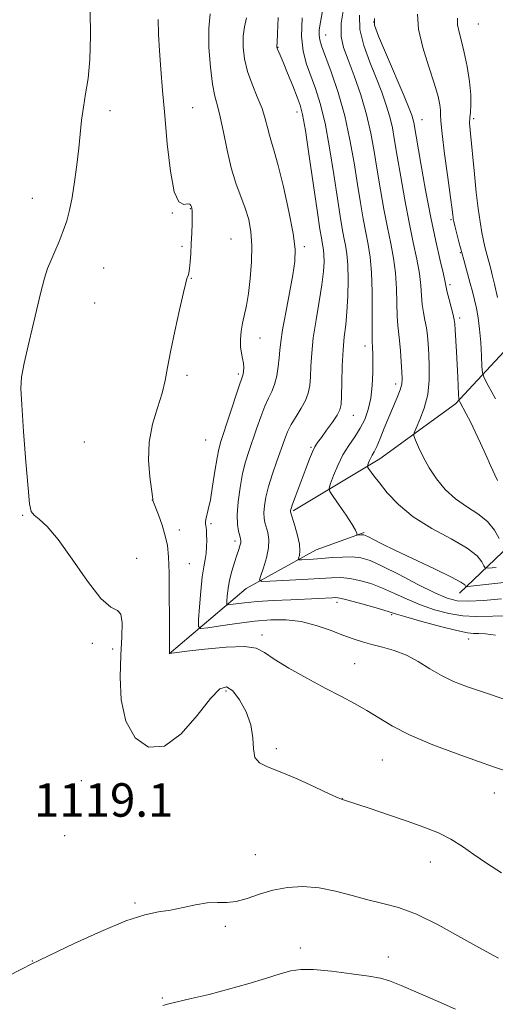
# Model space of a CAD drawing. Extents: x 2194800 to 2197700, y 297300 to 300200.
# Drawn here: x 2195540 to 2195653, y 298609 to 298844 of the extents above; entities that cross this region are included whole.
import ezdxf

# ---------------------------------------------------------------- set-up
doc = ezdxf.new("R2010")
doc.units = 0
doc.header["$MEASUREMENT"] = 0
for name, color, linetype, lineweight in [('BREAKLINE DTM HARD', 7, 'Continuous', 0), ('CONTOUR INDEX', 41, 'Continuous', 13), ('CONTOUR INTERMEDIATE', 44, 'Continuous', 0), ('SPOT ELEVATION', 7, 'Continuous', 0), ('SPOT ELEVATION DTM', 2, 'Continuous', 13)]:
    doc.layers.add(name, color=color, linetype=linetype, lineweight=lineweight)
doc.styles.add('Style-WORKING', font='WORKING.shx')

msp = doc.modelspace()

# ---------------------------------------------------------------- linework, layer by layer
at = {"layer": 'BREAKLINE DTM HARD'}
for points in [[(2195604.81, 298726.95, 1107.81), (2195625.54, 298739.42, 1103.35), (2195643.62, 298752.58, 1100.29), (2195658.4, 298768.43, 1095.03), (2195671.22, 298789.62, 1091.24), (2195689.43, 298818.09, 1088.98), (2195707.51, 298831.91, 1086.91)], [(2195644.57, 298707.32, 1106.68), (2195666.71, 298728.43, 1096.96), (2195698.29, 298763.44, 1090.77), (2195720.4, 298781.22, 1088.45), (2195738.41, 298786.4, 1087.25), (2195764.98, 298780.19, 1085.38), (2195784.97, 298783.35, 1082.52), (2195801.64, 298786.54, 1080.19), (2195815.59, 298783.76, 1079.19), (2195852.66, 298760.15, 1078.26), (2195871.88, 298750.01, 1076.67), (2195895.81, 298747.15, 1075.8), (2195916.37, 298738.99, 1074.2), (2195934.35, 298739.5, 1073.27)], [(2195575.19, 298692.81, 1116.02), (2195593.63, 298708.41, 1110.62), (2195610.32, 298717.64, 1107.08), (2195621.85, 298721.81, 1105.8)]]:
    msp.add_polyline3d(points, dxfattribs=at)
at = {"layer": 'CONTOUR INDEX', "flags": 128}
for points, elevation in [([(2195656.536, 298701.8711), (2195648.492, 298701.715), (2195645.352, 298701.872), (2195642.041, 298702.419), (2195638.606, 298703.323), (2195635.235, 298704.499), (2195632.072, 298705.8519), (2195629.087, 298707.246), (2195626.206, 298708.532), (2195623.388, 298709.584), (2195620.727, 298710.361), (2195618.35, 298710.842), (2195616.27, 298711.0239), (2195614.029, 298710.982), (2195607.048, 298710.5741), (2195599.296, 298710.167), (2195597.386, 298710.122), (2195596.812, 298710.465), (2195597.085, 298711.488), (2195597.7459, 298713.357), (2195598.469, 298715.726), (2195598.962, 298718.122), (2195599.016, 298720.1579), (2195598.754, 298721.805), (2195598.073, 298724.196), (2195597.883, 298725.238), (2195597.838, 298726.486), (2195597.969, 298728.14), (2195598.3241, 298730.247), (2195598.961, 298732.815), (2195599.891, 298735.788), (2195600.958, 298738.862), (2195602.772, 298743.936), (2195603.518, 298745.838), (2195604.398, 298747.641), (2195605.535, 298749.548), (2195606.748, 298751.503), (2195607.782, 298753.386), (2195608.444, 298755.134), (2195608.798, 298756.923), (2195608.971, 298758.985), (2195609.088, 298761.527), (2195609.276, 298764.63), (2195609.66, 298768.349), (2195610.309, 298772.635), (2195611.064, 298777.043), (2195611.71, 298781.026), (2195612.0841, 298784.157), (2195612.219, 298786.479), (2195612.201, 298788.154), (2195612.105, 298789.352), (2195611.962, 298790.271), (2195611.793, 298791.118), (2195611.592, 298792.21), (2195611.258, 298794.31), (2195610.664, 298798.294), (2195608.693, 298811.737), (2195607.755, 298817.887), (2195607.095, 298821.678), (2195606.535, 298823.893), (2195605.809, 298825.85), (2195604.742, 298828.527), (2195603.527, 298831.546), (2195602.447, 298834.187), (2195601.721, 298835.905), (2195601.091, 298837.313), (2195600.984, 298837.586), (2195600.942, 298837.753), (2195600.939, 298837.861), (2195600.956, 298838.0569), (2195601.007, 298838.899), (2195601.117, 298841.045), (2195601.259, 298844.915)], 1110), ([(2195653.64, 298734.2471), (2195653.002, 298735.565), (2195652.069, 298737.683), (2195650.913, 298740.342), (2195649.645, 298743.175), (2195648.3739, 298745.855), (2195647.195, 298748.22), (2195646.202, 298750.145), (2195644.659, 298753.043), (2195644.499, 298753.381), (2195644.425, 298753.833), (2195644.375, 298754.784), (2195644.181, 298758.943), (2195643.866, 298764.955), (2195643.5659, 298770.229), (2195643.473, 298771.674), (2195643.344, 298772.665), (2195643.0841, 298773.807), (2195642.118, 298777.488), (2195641.679, 298779.214), (2195641.414, 298780.406), (2195641.176, 298781.601), (2195640.753, 298783.542), (2195639.991, 298786.818), (2195638.952, 298791.4), (2195637.749, 298797.107), (2195636.5039, 298803.604), (2195635.364, 298809.955), (2195633.667, 298819.783), (2195633.476, 298820.635), (2195633.196, 298821.516), (2195632.573, 298823.107), (2195631.334, 298826.065), (2195627.123, 298835.955), (2195625.266, 298840.401), (2195624.304, 298843.05), (2195624.296, 298844.611)], 1100), ([(2195653.945, 298620.043), (2195649.9159, 298622.222), (2195644.921, 298625.044), (2195639.483, 298628.04), (2195634.338, 298630.572), (2195630.026, 298632.186), (2195626.3, 298633.174), (2195622.718, 298634.014), (2195618.935, 298635.053), (2195614.994, 298636.12), (2195611.033, 298636.913), (2195607.178, 298637.193), (2195603.49, 298636.971), (2195600.014, 298636.32), (2195596.794, 298635.353), (2195593.866, 298634.346), (2195591.261, 298633.614), (2195588.962, 298633.363), (2195586.745, 298633.36), (2195584.336, 298633.261), (2195581.545, 298632.821), (2195578.535, 298632.179), (2195575.554, 298631.576), (2195572.688, 298631.124), (2195569.376, 298630.43), (2195564.898, 298628.977), (2195558.904, 298626.476), (2195552.532, 298623.55), (2195544.201, 298619.568), (2195542.282, 298618.636), (2195540.063, 298617.527), (2195536.483, 298615.6681)], 1120)]:
    msp.add_lwpolyline(points, dxfattribs=dict(at, elevation=elevation))
at = {"layer": 'CONTOUR INTERMEDIATE', "flags": 128}
for points, elevation in [([(2195654.609, 298640.48), (2195651.072, 298642.75), (2195648.024, 298644.874), (2195645.283, 298646.8), (2195642.545, 298648.509), (2195639.538, 298650.005), (2195636.107, 298651.4), (2195632.126, 298652.825), (2195627.623, 298654.355), (2195623.237, 298655.811), (2195616.891, 298657.89), (2195616.383, 298658.036), (2195615.576, 298658.377), (2195613.595, 298659.289), (2195610.1, 298660.931), (2195605.824, 298662.898), (2195601.767, 298664.641), (2195598.736, 298665.8), (2195596.768, 298666.745), (2195595.709, 298668.031), (2195595.341, 298670.077), (2195595.198, 298672.76), (2195594.752, 298675.821), (2195593.625, 298678.974), (2195592.048, 298681.82), (2195590.405, 298683.934), (2195588.936, 298684.909), (2195587.315, 298684.413), (2195585.074, 298682.133), (2195581.8979, 298678.1), (2195578.082, 298673.721), (2195574.074, 298670.746), (2195570.305, 298670.519), (2195567.129, 298672.747), (2195564.882, 298676.732), (2195563.775, 298681.783), (2195563.518, 298687.243), (2195563.6941, 298692.467), (2195563.925, 298696.884), (2195563.984, 298700.227), (2195563.681, 298702.303), (2195562.836, 298703.1801), (2195561.296, 298703.956), (2195558.918, 298705.992), (2195555.684, 298710.1591), (2195552.078, 298715.399), (2195548.71, 298720.164), (2195546.07, 298723.272), (2195544.183, 298724.988), (2195542.952, 298725.94), (2195542.256, 298726.826), (2195541.862, 298728.629), (2195541.508, 298732.4), (2195541.002, 298738.684), (2195540.439, 298745.979), (2195539.982, 298752.276), (2195539.784, 298756.201), (2195539.959, 298758.926), (2195540.609, 298762.261), (2195541.765, 298767.458), (2195543.159, 298773.534), (2195544.452, 298778.947), (2195545.4, 298782.562), (2195546.14, 298784.866), (2195546.906, 298786.753), (2195547.866, 298788.931), (2195548.924, 298791.37), (2195549.92, 298793.857), (2195550.734, 298796.264), (2195551.403, 298798.828), (2195552.0089, 298801.8689), (2195552.607, 298805.584), (2195553.1681, 298809.653), (2195553.636, 298813.628), (2195554.306, 298820.377), (2195554.708, 298823.453), (2195555.258, 298826.639), (2195555.829, 298830.312), (2195556.243, 298834.881), (2195556.382, 298840.523), (2195556.368, 298846.469)], 1118), ([(2195655.514, 298681.909), (2195650.548, 298683.527), (2195646.475, 298684.914), (2195643.169, 298686.198), (2195640.275, 298687.596), (2195637.49, 298689.246), (2195634.7129, 298690.962), (2195631.892, 298692.477), (2195629.0109, 298693.597), (2195626.201, 298694.402), (2195623.632, 298695.043), (2195621.386, 298695.663), (2195619.201, 298696.376), (2195616.729, 298697.287), (2195613.721, 298698.438), (2195610.313, 298699.609), (2195606.737, 298700.516), (2195603.161, 298700.94), (2195599.494, 298700.93), (2195595.578, 298700.602), (2195591.393, 298700.076), (2195587.461, 298699.5), (2195584.437, 298699.022), (2195582.79, 298698.846), (2195582.226, 298699.3681), (2195582.26, 298701.037), (2195582.483, 298704.07), (2195582.787, 298707.762), (2195583.136, 298711.176), (2195583.495, 298713.613), (2195583.816, 298715.318), (2195584.051, 298716.775), (2195584.165, 298718.349), (2195584.187, 298719.936), (2195584.159, 298721.318), (2195584.119, 298722.328), (2195584.065, 298723.023), (2195583.993, 298723.514), (2195583.908, 298723.913), (2195583.867, 298724.342), (2195583.94, 298724.924), (2195584.564, 298727.266), (2195585.055, 298729.579), (2195585.609, 298732.856), (2195586.167, 298736.471), (2195586.665, 298739.612), (2195587.083, 298741.755), (2195587.572, 298743.525), (2195591.784, 298756.373), (2195592.733, 298759.147), (2195592.875, 298759.6761), (2195592.987, 298760.366), (2195593.042, 298761.264), (2195592.975, 298762.298), (2195592.751, 298763.422), (2195592.474, 298764.69), (2195592.279, 298766.183), (2195592.273, 298767.945), (2195592.448, 298769.882), (2195592.766, 298771.863), (2195593.667, 298776.061), (2195594.16, 298778.88), (2195594.6111, 298782.486), (2195594.926, 298786.489), (2195595.004, 298790.354), (2195594.764, 298793.679), (2195594.2149, 298796.587), (2195593.39, 298799.334), (2195591.176, 298805.31), (2195590.044, 298808.966), (2195589.051, 298813.199), (2195588.194, 298817.4839), (2195587.441, 298821.148), (2195586.764, 298823.787), (2195586.148, 298826.0691), (2195585.58, 298828.933), (2195585.071, 298833.013), (2195584.728, 298837.736), (2195584.68, 298842.223), (2195584.997, 298845.783)], 1114), ([(2195658.762, 298710.27), (2195646.594, 298708.859), (2195646.157, 298708.858), (2195646.048, 298708.979), (2195645.842, 298709.261), (2195644.93, 298709.903), (2195642.649, 298711.144), (2195638.649, 298713.1), (2195629.3, 298717.525), (2195626.066, 298719.1), (2195624.018, 298720.14), (2195622.815, 298720.768), (2195622.139, 298721.106), (2195621.756, 298721.243), (2195621.453, 298721.2661), (2195621.069, 298721.247), (2195620.128, 298721.173), (2195620.064, 298721.217), (2195620.066, 298721.3519), (2195620.046, 298721.656), (2195619.772, 298722.362), (2195618.982, 298723.742), (2195617.539, 298725.912), (2195615.8319, 298728.355), (2195614.378, 298730.396), (2195613.585, 298731.587), (2195613.427, 298732.391), (2195613.768, 298733.496), (2195614.485, 298735.4), (2195615.498, 298737.843), (2195616.741, 298740.37), (2195618.136, 298742.633), (2195619.558, 298744.689), (2195620.8701, 298746.7), (2195621.958, 298748.8181), (2195622.7949, 298751.17), (2195623.376, 298753.871), (2195623.709, 298756.947), (2195623.8549, 298760.039), (2195623.889, 298762.697), (2195623.875, 298764.58), (2195623.836, 298765.788), (2195623.783, 298766.532), (2195623.731, 298767.114), (2195623.695, 298768.183), (2195623.694, 298770.48), (2195623.727, 298774.441), (2195623.72, 298779.293), (2195623.583, 298783.961), (2195623.248, 298787.642), (2195622.757, 298790.636), (2195622.175, 298793.514), (2195621.557, 298796.767), (2195620.9, 298800.568), (2195620.1901, 298805.007), (2195619.3951, 298810.113), (2195618.421, 298815.664), (2195617.161, 298821.3791), (2195615.576, 298826.937), (2195613.921, 298831.881), (2195611.632, 298838.131), (2195611.185, 298839.566), (2195611.043, 298840.642), (2195611.096, 298841.928), (2195611.352, 298843.763), (2195611.85, 298846.433)], 1106), ([(2195653.344, 298713.451), (2195651.4551, 298713.2591), (2195650.69, 298713.364), (2195650.393, 298713.857), (2195649.934, 298714.809), (2195648.78, 298716.211), (2195646.426, 298718.038), (2195642.6049, 298720.254), (2195638.003, 298722.7921), (2195633.549, 298725.577), (2195629.989, 298728.498), (2195627.343, 298731.29), (2195625.45, 298733.652), (2195624.156, 298735.357), (2195622.8591, 298737.127), (2195622.625, 298737.475), (2195622.571, 298737.693), (2195622.653, 298737.967), (2195622.828, 298738.434), (2195623.077, 298739.033), (2195623.382, 298739.653), (2195623.7399, 298740.25), (2195624.199, 298741.045), (2195624.822, 298742.329), (2195625.648, 298744.291), (2195626.629, 298746.729), (2195627.696, 298749.34), (2195629.727, 298754.087), (2195630.432, 298755.908), (2195630.794, 298757.271), (2195630.883, 298758.548), (2195630.813, 298760.211), (2195630.677, 298762.564), (2195630.5, 298765.233), (2195630.2879, 298767.674), (2195629.8381, 298771.237), (2195629.689, 298773.391), (2195629.539, 298780.063), (2195629.306, 298783.821), (2195628.8289, 298787.367), (2195628.155, 298790.891), (2195627.366, 298794.711), (2195626.539, 298799.046), (2195625.721, 298803.697), (2195624.953, 298808.364), (2195624.238, 298812.828), (2195623.441, 298817.206), (2195622.389, 298821.7), (2195620.983, 298826.396), (2195619.422, 298830.92), (2195617.979, 298834.782), (2195616.899, 298837.717), (2195616.319, 298840.354), (2195616.348, 298843.544), (2195617.016, 298847.816)], 1104), ([(2195653.2, 298753.734), (2195651.443, 298756.94), (2195650.463, 298758.801), (2195650.0791, 298759.9759), (2195649.965, 298761.469), (2195649.844, 298764.011), (2195649.655, 298767.218), (2195649.39, 298770.432), (2195649.045, 298773.136), (2195648.632, 298775.394), (2195648.168, 298777.415), (2195647.67, 298779.374), (2195647.153, 298781.301), (2195645.598, 298786.989), (2195644.464, 298791.272), (2195643.482, 298795.102), (2195643.227, 298796.163), (2195643.107, 298796.748), (2195643.055, 298797.124), (2195642.998, 298797.638), (2195642.831, 298798.961), (2195642.446, 298801.845), (2195641.7911, 298806.663), (2195641.0441, 298812.263), (2195640.445, 298817.116), (2195640.161, 298820.091), (2195640.089, 298821.663), (2195640.058, 298822.709), (2195639.899, 298824.011), (2195639.458, 298825.9861), (2195638.586, 298828.956), (2195637.24, 298833.061), (2195635.811, 298837.708), (2195634.797, 298842.12), (2195634.559, 298845.672)], 1098), ([(2195655.126, 298665.032), (2195652.725, 298665.823), (2195649.143, 298667.057), (2195644.043, 298668.87), (2195638.233, 298671.064), (2195632.811, 298673.355), (2195628.598, 298675.51), (2195625.329, 298677.485), (2195622.4629, 298679.286), (2195619.517, 298680.955), (2195616.245, 298682.666), (2195612.456, 298684.629), (2195608.118, 298686.957), (2195603.817, 298689.385), (2195600.296, 298691.554), (2195597.978, 298693.164), (2195596.004, 298694.162), (2195593.196, 298694.554), (2195588.799, 298694.3941), (2195583.759, 298693.918), (2195579.446, 298693.41), (2195575.31, 298692.878), (2195575.266, 298692.8869), (2195575.263, 298692.928), (2195575.268, 298693.137), (2195575.275, 298696.769), (2195575.27, 298701.381), (2195575.243, 298706.977), (2195575.182, 298712.18), (2195575.058, 298715.96), (2195574.791, 298718.677), (2195574.29, 298721.04), (2195573.517, 298723.566), (2195572.65, 298726.005), (2195571.348, 298729.43), (2195571.327, 298729.558), (2195571.332, 298729.733), (2195571.266, 298730.4189), (2195570.617, 298735.124), (2195570.295, 298739.08), (2195570.423, 298743.423), (2195571.224, 298747.665), (2195572.398, 298751.599), (2195573.515, 298755.084), (2195574.267, 298758.112), (2195574.837, 298761.204), (2195575.528, 298765.0141), (2195576.546, 298769.893), (2195577.688, 298774.985), (2195578.652, 298779.13), (2195579.216, 298781.488), (2195579.473, 298782.477), (2195579.732, 298783.194), (2195579.8901, 298783.818), (2195580.0561, 298784.865), (2195580.217, 298786.448), (2195580.366, 298788.482), (2195580.5031, 298790.834), (2195580.622, 298793.335), (2195580.707, 298795.68), (2195580.74, 298797.529), (2195580.71, 298798.649), (2195580.634, 298799.24), (2195580.542, 298799.607), (2195580.429, 298799.981), (2195580.175, 298800.277), (2195579.627, 298800.335), (2195578.6989, 298800.205), (2195577.557, 298800.7899), (2195576.43, 298803.202), (2195575.502, 298808.145), (2195574.765, 298814.683), (2195574.162, 298821.473), (2195573.649, 298827.432), (2195573.225, 298832.516), (2195572.899, 298836.945), (2195572.684, 298840.903), (2195572.604, 298844.433)], 1116), ([(2195653.228, 298697.261), (2195650.812, 298697.62), (2195649.194, 298697.684), (2195647.969, 298697.691), (2195646.472, 298697.853), (2195643.969, 298698.371), (2195640.05, 298699.358), (2195635.594, 298700.556), (2195631.802, 298701.615), (2195629.498, 298702.292), (2195626.272, 298703.294), (2195623.562, 298704.087), (2195620.416, 298704.977), (2195617.692, 298705.714), (2195616.009, 298706.11), (2195615.024, 298706.231), (2195614.151, 298706.203), (2195610.91, 298706.038), (2195604.265, 298705.742), (2195600.082, 298705.537), (2195596.2199, 298705.296), (2195593.248, 298705.03), (2195591.178, 298704.775), (2195589.877, 298704.577), (2195589.204, 298704.505), (2195588.974, 298704.718), (2195588.988, 298705.4), (2195589.09, 298706.672), (2195589.2919, 298708.413), (2195589.645, 298710.4429), (2195590.174, 298712.577), (2195590.789, 298714.622), (2195591.372, 298716.38), (2195591.825, 298717.706), (2195592.134, 298718.649), (2195592.307, 298719.308), (2195592.35, 298719.798), (2195592.271, 298720.297), (2195592.074, 298720.999), (2195591.79, 298722.088), (2195591.541, 298723.725), (2195591.472, 298726.062), (2195591.689, 298729.141), (2195592.148, 298732.576), (2195592.766, 298735.871), (2195593.473, 298738.671), (2195594.2631, 298741.181), (2195596.112, 298746.603), (2195597.115, 298749.4821), (2195598.091, 298752.007), (2195598.985, 298753.929), (2195599.768, 298755.526), (2195600.421, 298757.209), (2195600.928, 298759.265), (2195601.297, 298761.496), (2195601.541, 298763.581), (2195601.698, 298765.364), (2195601.908, 298767.355), (2195602.3371, 298770.228), (2195603.083, 298774.38), (2195603.972, 298779.095), (2195604.762, 298783.379), (2195605.238, 298786.59), (2195605.285, 298789.5009), (2195604.814, 298793.235), (2195603.806, 298798.505), (2195602.518, 298804.382), (2195601.276, 298809.524), (2195600.334, 298812.944), (2195599.664, 298815.082), (2195599.164, 298816.73), (2195598.7231, 298818.551), (2195598.19, 298820.689), (2195597.402, 298823.157), (2195596.2709, 298825.942), (2195595.011, 298828.932), (2195593.911, 298831.987), (2195593.202, 298834.976), (2195592.889, 298837.803), (2195592.919, 298840.381), (2195593.224, 298842.668), (2195593.667, 298844.805)], 1112), ([(2195654.6569, 298705.929), (2195650.342, 298705.5841), (2195646.734, 298705.372), (2195644.033, 298705.48), (2195641.619, 298706.089), (2195638.668, 298707.382), (2195634.6461, 298709.412), (2195630.168, 298711.733), (2195626.139, 298713.77), (2195623.213, 298715.081), (2195621.037, 298715.744), (2195619.008, 298715.969), (2195616.669, 298715.946), (2195614.149, 298715.79), (2195611.725, 298715.597), (2195609.637, 298715.447), (2195606.847, 298715.286), (2195606.245, 298715.271), (2195606.064, 298715.379), (2195606.15, 298715.702), (2195606.344, 298716.335), (2195606.474, 298717.391), (2195606.362, 298718.985), (2195605.903, 298721.125), (2195605.266, 298723.3891), (2195604.225, 298726.751), (2195604.205, 298726.91), (2195604.232, 298727.094), (2195604.369, 298727.565), (2195604.714, 298728.569), (2195605.329, 298730.267), (2195607.917, 298737.274), (2195608.7351, 298739.413), (2195609.443, 298741.118), (2195610.041, 298742.301), (2195610.689, 298743.287), (2195611.5889, 298744.503), (2195612.85, 298746.229), (2195614.2231, 298748.167), (2195615.3661, 298749.872), (2195616.027, 298751.094), (2195616.308, 298752.36), (2195616.401, 298754.39), (2195616.471, 298757.652), (2195616.584, 298761.598), (2195616.7769, 298765.43), (2195617.07, 298768.5799), (2195617.404, 298771.407), (2195617.701, 298774.503), (2195617.894, 298778.253), (2195617.959, 298782.22), (2195617.887, 298785.758), (2195617.675, 298788.409), (2195617.359, 298790.443), (2195616.984, 298792.316), (2195616.574, 298794.489), (2195616.079, 298797.439), (2195615.427, 298801.651), (2195614.57, 298807.346), (2195613.557, 298813.701), (2195612.458, 298819.633), (2195611.333, 298824.3131), (2195610.209, 298827.933), (2195608.06, 298833.766), (2195607.242, 298836.804), (2195606.838, 298840.436), (2195606.962, 298844.832)], 1108), ([(2195654.064, 298720.339), (2195652.941, 298722.376), (2195651.251, 298724.447), (2195648.949, 298726.264), (2195646.291, 298727.981), (2195643.612, 298729.864), (2195641.19, 298732.1081), (2195639.088, 298734.632), (2195637.316, 298737.286), (2195635.882, 298739.895), (2195634.795, 298742.198), (2195634.0651, 298743.908), (2195633.706, 298744.893), (2195633.749, 298745.6351), (2195634.232, 298746.772), (2195635.1279, 298748.7861), (2195636.161, 298751.545), (2195636.988, 298754.767), (2195637.357, 298758.168), (2195637.374, 298761.485), (2195637.234, 298764.455), (2195637.088, 298766.892), (2195636.924, 298768.92), (2195636.6859, 298770.74), (2195636.346, 298772.527), (2195635.978, 298774.362), (2195635.684, 298776.303), (2195635.519, 298778.418), (2195635.357, 298780.832), (2195635.03, 298783.6811), (2195634.41, 298787.093), (2195633.553, 298791.146), (2195632.5579, 298795.909), (2195631.522, 298801.325), (2195630.543, 298806.826), (2195629.716, 298811.72), (2195629.0939, 298815.5109), (2195628.554, 298818.495), (2195627.9321, 298821.168), (2195627.089, 298823.956), (2195625.998, 298827.013), (2195624.657, 298830.424), (2195623.128, 298834.211), (2195621.721, 298838.155), (2195620.807, 298841.972), (2195620.66, 298845.433)], 1102), ([(2195653.653, 298777.949), (2195652.947, 298781.158), (2195652.429, 298783.387), (2195652.066, 298784.829), (2195650.966, 298788.891), (2195650.657, 298790.092), (2195650.314, 298791.579), (2195649.931, 298793.522), (2195649.504, 298796.063), (2195649.05, 298799.24), (2195648.587, 298803.062), (2195648.137, 298807.429), (2195647.143, 298817.96), (2195647.019, 298819.608), (2195647.037, 298820.888), (2195647.185, 298822.254), (2195647.326, 298824.008), (2195647.291, 298826.414), (2195646.957, 298829.6001), (2195646.393, 298833.145), (2195645.712, 298836.495), (2195645.032, 298839.213), (2195644.472, 298841.36), (2195644.151, 298843.114), (2195644.121, 298844.692)], 1096), ([(2195643.632, 298607.904), (2195639.471, 298609.737), (2195634.744, 298611.798), (2195630.615, 298613.566), (2195627.857, 298614.663), (2195625.688, 298615.284), (2195622.933, 298615.766), (2195618.8, 298616.358), (2195614.022, 298616.951), (2195609.713, 298617.35), (2195606.651, 298617.39), (2195604.2779, 298617.045), (2195601.702, 298616.32), (2195598.234, 298615.248), (2195594.016, 298613.968), (2195589.393, 298612.644), (2195584.736, 298611.426), (2195580.509, 298610.403), (2195575.108, 298609.173), (2195573.735, 298608.799)], 1122)]:
    msp.add_lwpolyline(points, dxfattribs=dict(at, elevation=elevation))
at = {"layer": 'SPOT ELEVATION DTM'}
for p in [(2195624.11, 298843.83, 1099.83), (2195649.06, 298843.32, 1094.93), (2195612.62, 298840.72, 1105.25), (2195601.26, 298837.76, 1109.92), (2195561.1, 298822.64, 1117.5), (2195580.86, 298823.36, 1115.21), (2195605.73, 298822.32, 1110.56), (2195635.61, 298820.43, 1099.23), (2195647.97, 298820.73, 1095.66), (2195542.55, 298801.65, 1118.78), (2195580.25, 298799.23, 1116.06), (2195575.94, 298798.17, 1116.02), (2195642.53, 298796.56, 1098.19), (2195590, 298791.93, 1115.08), (2195578.26, 298790.23, 1116.22), (2195607.51, 298790.13, 1111.65), (2195644.8, 298788.71, 1098.11), (2195559.54, 298785.02, 1117.06), (2195580.48, 298782.57, 1115.95), (2195642.33, 298781.05, 1099.66), (2195557.44, 298776.66, 1116.99), (2195644.67, 298773.04, 1099.62), (2195596.9, 298768.25, 1113.31), (2195622.05, 298766.4, 1106.53), (2195579.47, 298759.36, 1115.74), (2195591.73, 298759.66, 1114.29), (2195629.31, 298757.31, 1104.5), (2195619.26, 298749.8, 1107.22), (2195554.96, 298743.44, 1116.96), (2195583.92, 298743.92, 1115.01), (2195609.09, 298742.15, 1108.17), (2195571.17, 298729.58, 1116.02), (2195540.2, 298725.92, 1118.13), (2195585.21, 298723.88, 1113.75), (2195577.67, 298722.44, 1115.35), (2195590.98, 298719.75, 1112.42), (2195567.49, 298715.64, 1117.64), (2195580.04, 298714.34, 1114.99), (2195615.3, 298705.12, 1112.48), (2195628.42, 298702.16, 1112.2), (2195597.41, 298697.31, 1115.62), (2195556.84, 298695.28, 1118.18), (2195646.81, 298696.39, 1112.62), (2195561.69, 298693.96, 1118.34), (2195619.51, 298690.45, 1115.17), (2195588.8, 298683.91, 1118.36), (2195600.8, 298670.13, 1117.76), (2195626.17, 298667.44, 1116.92), (2195554.23, 298662.48, 1119.42), (2195616.62, 298658.21, 1117.98), (2195652.94, 298659.51, 1116.73), (2195573.06, 298654.78, 1118.83), (2195550.27, 298649.35, 1118.76), (2195595.78, 298644.84, 1119.16), (2195637.59, 298643.08, 1118.69), (2195567.05, 298633.25, 1119.79), (2195588.62, 298627.68, 1120.35), (2195606.54, 298622.5, 1121.51), (2195627.56, 298620.38, 1121.43), (2195542.49, 298619.37, 1119.95), (2195573.6, 298610.57, 1121.81)]:
    msp.add_point(p, dxfattribs=at)

# ---------------------------------------------------------------- texts
at = {"layer": 'SPOT ELEVATION', "style": 'Style-WORKING'}
msp.add_text('1119.1', height=8, dxfattribs=at).set_placement((2195542.906, 298653.879, 1119.124))

doc.saveas('drawing.dxf')
